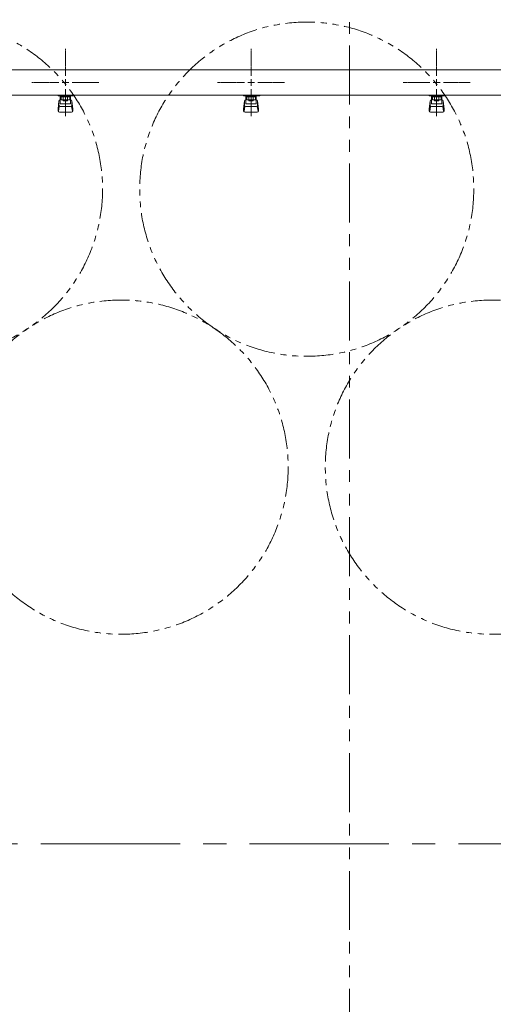
# Model space of a CAD drawing. Units: millimetres. Extents: x 4424 to 13911, y 7374 to 12431.
# Drawn here: x 5348 to 5859, y 10771 to 11831 of the extents above; entities that cross this region are included whole.
import ezdxf

# ---------------------------------------------------------------- set-up
doc = ezdxf.new("R2010")
doc.units = ezdxf.units.MM
for name, pattern in [('CENTER2', [1.125, 0.75, -0.125, 0.125, -0.125]), ('PHANTOM', [63.5, 31.75, -6.35, 6.35, -6.35, 6.35, -6.35]), ('実線', [0])]:
    doc.linetypes.add(name, pattern=pattern)
doc.layers.add('CSLAYER17', color=7, linetype='Continuous')
doc.layers.add('ガス管', color=7, linetype='Continuous')
doc.layers.add('ガス配管細', color=4, linetype='Continuous', lineweight=20)

msp = doc.modelspace()

# ---------------------------------------------------------------- linework, layer by layer
at = {"color": 7, "linetype": 'CENTER2', "lineweight": 9, "ltscale": 200}
msp.add_line((4696, 10943.5), (11251.1, 10943.5), dxfattribs=at)
at = {"color": 7, "linetype": 'PHANTOM', "lineweight": 9}
for centre in [(5257.5, 11648.5), (5657.5, 11648.5), (5457.5, 11349.1), (5857.5, 11349.1)]:
    msp.add_circle(centre, 180, dxfattribs=at)
at = {"layer": 'CSLAYER17', "color": 3, "lineweight": 9}
for p, q in [((5389.5, 11748.9), (5389.5, 11749.9)), ((5407.1, 11748.9), (5389.5, 11748.9)), ((5389.5, 11734.6), (5390.5, 11743.5)), ((5390.5, 11748.9), (5390.5, 11749.9)), ((5390.5, 11739.1), (5390.5, 11743.4)), ((5392, 11740.6), (5392, 11748.9)), ((5392, 11744.9), (5392, 11744.9)), ((5392, 11740.6), (5403, 11740.6)), ((5392.9, 11744.7), (5392.9, 11748.9)), ((5402.2, 11747.9), (5392.9, 11747.9)), ((5402.2, 11744.7), (5392.9, 11744.7)), ((5395.1, 11743.7), (5395.1, 11744.7)), ((5399.9, 11743.7), (5395.1, 11743.7)), ((5395.2, 11744.7), (5395.2, 11747.9)), ((5395.5, 11749.9), (5395.5, 11748.9)), ((5399.8, 11744.7), (5399.8, 11747.9)), ((5399.9, 11743.7), (5399.9, 11744.7)), ((5402.2, 11744.7), (5402.2, 11748.9)), ((5403, 11740.6), (5403, 11748.9)), ((5403, 11744.9), (5403, 11744.9)), ((5403.5, 11749.9), (5403.5, 11748.9)), ((5405.5, 11734.6), (5404.5, 11743.5)), ((5404.5, 11739.1), (5404.5, 11743.4)), ((5407.1, 11749.9), (5407.1, 11748.9)), ((5589.5, 11748.9), (5589.5, 11749.9)), ((5607.1, 11748.9), (5589.5, 11748.9)), ((5589.5, 11734.6), (5590.5, 11743.5)), ((5590.5, 11748.9), (5590.5, 11749.9)), ((5590.5, 11739.1), (5590.5, 11743.4)), ((5592, 11740.6), (5592, 11748.9)), ((5592, 11744.9), (5592, 11744.9)), ((5592, 11740.6), (5603, 11740.6)), ((5592.9, 11744.7), (5592.9, 11748.9)), ((5602.2, 11747.9), (5592.9, 11747.9)), ((5602.2, 11744.7), (5592.9, 11744.7)), ((5595.1, 11743.7), (5595.1, 11744.7)), ((5599.9, 11743.7), (5595.1, 11743.7)), ((5595.2, 11744.7), (5595.2, 11747.9)), ((5595.5, 11749.9), (5595.5, 11748.9)), ((5599.8, 11744.7), (5599.8, 11747.9)), ((5599.9, 11743.7), (5599.9, 11744.7)), ((5602.2, 11744.7), (5602.2, 11748.9)), ((5603, 11740.6), (5603, 11748.9)), ((5603, 11744.9), (5603, 11744.9)), ((5603.5, 11749.9), (5603.5, 11748.9)), ((5605.5, 11734.6), (5604.5, 11743.5)), ((5604.5, 11739.1), (5604.5, 11743.4)), ((5607.1, 11749.9), (5607.1, 11748.9)), ((5789.5, 11748.9), (5789.5, 11749.9)), ((5807.1, 11748.9), (5789.5, 11748.9)), ((5789.5, 11734.6), (5790.5, 11743.5)), ((5790.5, 11748.9), (5790.5, 11749.9)), ((5790.5, 11739.1), (5790.5, 11743.4)), ((5792, 11740.6), (5792, 11748.9)), ((5792, 11744.9), (5792, 11744.9)), ((5792, 11740.6), (5803, 11740.6)), ((5792.9, 11744.7), (5792.9, 11748.9)), ((5802.2, 11747.9), (5792.9, 11747.9)), ((5802.2, 11744.7), (5792.9, 11744.7)), ((5795.1, 11743.7), (5795.1, 11744.7)), ((5799.9, 11743.7), (5795.1, 11743.7)), ((5795.2, 11744.7), (5795.2, 11747.9)), ((5795.5, 11749.9), (5795.5, 11748.9)), ((5799.8, 11744.7), (5799.8, 11747.9)), ((5799.9, 11743.7), (5799.9, 11744.7)), ((5802.2, 11744.7), (5802.2, 11748.9)), ((5803, 11740.6), (5803, 11748.9)), ((5803, 11744.9), (5803, 11744.9)), ((5803.5, 11749.9), (5803.5, 11748.9)), ((5805.5, 11734.6), (5804.5, 11743.5)), ((5804.5, 11739.1), (5804.5, 11743.4)), ((5807.1, 11749.9), (5807.1, 11748.9)), ((5389.5, 11733), (5389.5, 11734.6)), ((5390.1, 11732.4), (5390.9, 11737.5)), ((5391, 11731.5), (5404, 11731.5)), ((5392, 11737.6), (5403, 11737.6)), ((5405, 11732.4), (5404.2, 11737.5)), ((5405.5, 11733), (5405.5, 11734.6)), ((5589.5, 11733), (5589.5, 11734.6)), ((5590.1, 11732.4), (5590.9, 11737.5)), ((5591, 11731.5), (5604, 11731.5)), ((5592, 11737.6), (5603, 11737.6)), ((5605, 11732.4), (5604.2, 11737.5)), ((5605.5, 11733), (5605.5, 11734.6)), ((5789.5, 11733), (5789.5, 11734.6)), ((5790.1, 11732.4), (5790.9, 11737.5)), ((5791, 11731.5), (5804, 11731.5)), ((5792, 11737.6), (5803, 11737.6)), ((5805, 11732.4), (5804.2, 11737.5)), ((5805.5, 11733), (5805.5, 11734.6))]:
    msp.add_line(p, q, dxfattribs=at)
for centre, start, end in [((5392, 11743.4), 90, 180), ((5403, 11743.4), 0, 90), ((5592, 11743.4), 90, 180), ((5603, 11743.4), 0, 90), ((5792, 11743.4), 90, 180), ((5803, 11743.4), 0, 90), ((5391, 11733), 180, 270), ((5392, 11739.1), 180, 270), ((5403, 11739.1), 270, 0), ((5404, 11733), 270, 0), ((5591, 11733), 180, 270), ((5592, 11739.1), 180, 270), ((5603, 11739.1), 270, 0), ((5604, 11733), 270, 0), ((5791, 11733), 180, 270), ((5792, 11739.1), 180, 270), ((5803, 11739.1), 270, 0), ((5804, 11733), 270, 0)]:
    msp.add_arc(centre, 1.5, start, end, dxfattribs=at)
at = {"layer": 'ガス管', "color": 3, "linetype": 'CENTER2', "lineweight": 9}
for p, q in [((5397.5, 11770.7), (5397.5, 11799.6)), ((5597.5, 11770.7), (5597.5, 11799.6)), ((5797.5, 11770.7), (5797.5, 11799.6)), ((5361.4, 11763.5), (5390.3, 11763.5)), ((5404.7, 11763.5), (5433.7, 11763.5)), ((5561.4, 11763.5), (5590.3, 11763.5)), ((5604.7, 11763.5), (5633.7, 11763.5)), ((5761.4, 11763.5), (5790.3, 11763.5)), ((5804.7, 11763.5), (5833.7, 11763.5)), ((5397.5, 11727.3), (5397.5, 11756.3)), ((5597.5, 11727.3), (5597.5, 11756.3)), ((5797.5, 11727.3), (5797.5, 11756.3))]:
    msp.add_line(p, q, dxfattribs=at)
at = {"layer": 'ガス管', "color": 3, "linetype": '実線', "lineweight": 9, "ltscale": 0.001}
for p, q in [((6075.5, 11777.1), (5332.5, 11777.1)), ((6075.5, 11749.9), (5335, 11749.9))]:
    msp.add_line(p, q, dxfattribs=at)
at = {"layer": 'ガス管', "color": 3, "linetype": 'Continuous', "lineweight": 9}
for p, q in [((5393.9, 11763.5), (5401.1, 11763.5)), ((5397.5, 11759.9), (5397.5, 11767.1)), ((5593.9, 11763.5), (5601.1, 11763.5)), ((5597.5, 11759.9), (5597.5, 11767.1)), ((5793.9, 11763.5), (5801.1, 11763.5)), ((5797.5, 11759.9), (5797.5, 11767.1))]:
    msp.add_line(p, q, dxfattribs=at)
at = {"layer": 'ガス配管細', "color": 1, "linetype": 'PHANTOM', "lineweight": 15, "ltscale": 2}
msp.add_line((5703.5, 12057.1), (5703.5, 9793.9), dxfattribs=at)

doc.saveas('drawing.dxf')
